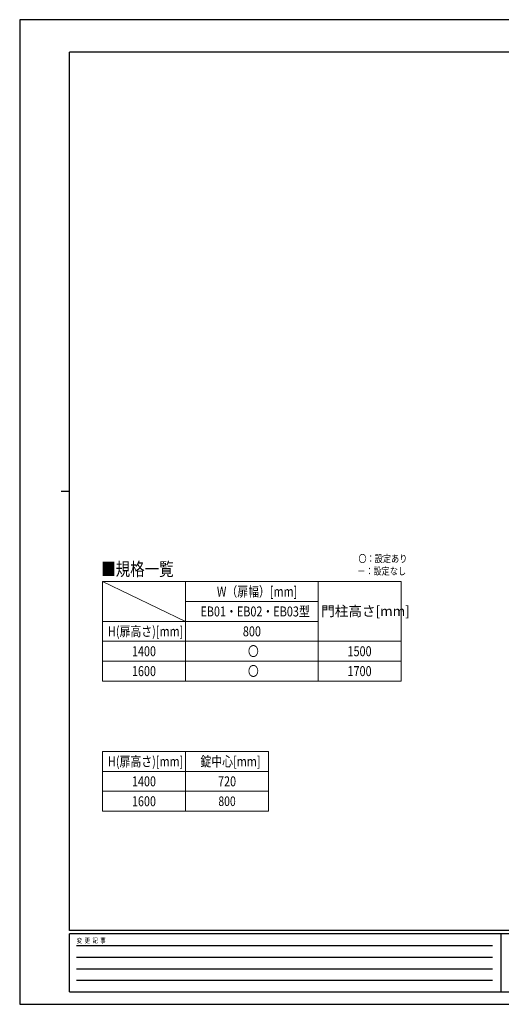
# Model space of a CAD drawing. Units: millimetres. Extents: x 0 to 8410, y 0 to 5940.
# Drawn here: x 0 to 2904, y 0 to 5940 of the extents above; entities that cross this region are included whole.
import ezdxf

# ---------------------------------------------------------------- set-up
doc = ezdxf.new("R2010")
doc.units = ezdxf.units.MM
doc.layers.add('USER1', color=3, linetype='Continuous', lineweight=13)
doc.layers.add('YKK_ZWAK', color=7, linetype='Continuous', lineweight=30)
doc.styles.add('MtXpl_HGPM', font='txt')
doc.styles.add('text-b', font='extslim2.shx', dxfattribs={"width": 0.8, "bigfont": 'extfont2.shx'})

msp = doc.modelspace()

# ---------------------------------------------------------------- linework, layer by layer
at = {"layer": 'USER1'}
msp.add_line((500, 2550), (1000, 2310), dxfattribs=at)
at = {"layer": 'USER1', "linetype": 'Continuous'}
for p, q in [((500, 2550), (2300, 2550)), ((500, 2550), (500, 1950)), ((1000, 2550), (1000, 1950)), ((1800, 2550), (1800, 1950)), ((2300, 2550), (2300, 1950)), ((1000, 2430), (1800, 2430)), ((500, 2310), (1800, 2310)), ((500, 2190), (2300, 2190)), ((500, 2070), (2300, 2070)), ((500, 1950), (2300, 1950)), ((500, 1525), (1500, 1525)), ((500, 1525), (500, 1165)), ((1000, 1525), (1000, 1165)), ((1500, 1525), (1500, 1165)), ((500, 1405), (1500, 1405)), ((500, 1285), (1500, 1285)), ((500, 1165), (1500, 1165))]:
    msp.add_line(p, q, dxfattribs=at)
at = {"layer": 'YKK_ZWAK'}
for p, q in [((8410, 5940), (0, 5940)), ((0, 5940), (0, 0)), ((8100, 5745), (300, 5745)), ((300, 445), (300, 5745)), ((250, 3095), (300, 3095)), ((8100, 445), (300, 445)), ((2900, 425), (300, 425)), ((300, 75), (300, 425)), ((2900, 425), (2900, 75)), ((4200, 425), (2900, 425)), ((342.5, 355), (2850, 355)), ((342.5, 285), (2850, 285)), ((342.5, 215), (2850, 215)), ((342.5, 145), (2850, 145)), ((300, 75), (2900, 75)), ((2900, 75), (4200, 75)), ((0, 0), (8410, 0))]:
    msp.add_line(p, q, dxfattribs=at)

# ---------------------------------------------------------------- texts
at = {"layer": 'USER1', "style": 'text-b', "width": 0.8}
for s, height, p in [('■規格一覧', 80, (491.5, 2585.6)), ('〇：設定あり', 45, (2042.4, 2666.2)), ('－：設定なし', 45, (2035.2, 2591.2)), ('W（扉幅）[mm]', 60, (1188.8, 2460)), ('EB01・EB02・EB03型', 60, (1089.6, 2340)), ('H(扉高さ)[mm]', 60, (532.4, 2220)), ('800', 60, (1345.6, 2220)), ('1400', 60, (676.4, 2100)), ('〇', 60, (1376, 2100)), ('1500', 60, (1976.4, 2100)), ('1600', 60, (676.4, 1980)), ('〇', 60, (1376, 1980)), ('1700', 60, (1976.4, 1980)), ('H(扉高さ)[mm]', 60, (532.4, 1435)), ('錠中心[mm]', 60, (1090, 1435)), ('1400', 60, (676.4, 1315)), ('720', 60, (1195.6, 1315)), ('1600', 60, (676.4, 1195)), ('800', 57.49, (1197.9, 1196.3))]:
    msp.add_text(s, height=height, dxfattribs=at).set_placement(p)
at = {"layer": 'USER1', "style": 'MtXpl_HGPM'}
msp.add_text('門柱高さ[mm]', height=60, dxfattribs=at).set_placement((1817.9, 2341.8))
at = {"layer": 'YKK_ZWAK', "style": 'text-b', "width": 0.8}
msp.add_text('変  更  記  事', height=30, dxfattribs=at).set_placement((343.7, 370))

doc.saveas('drawing.dxf')
